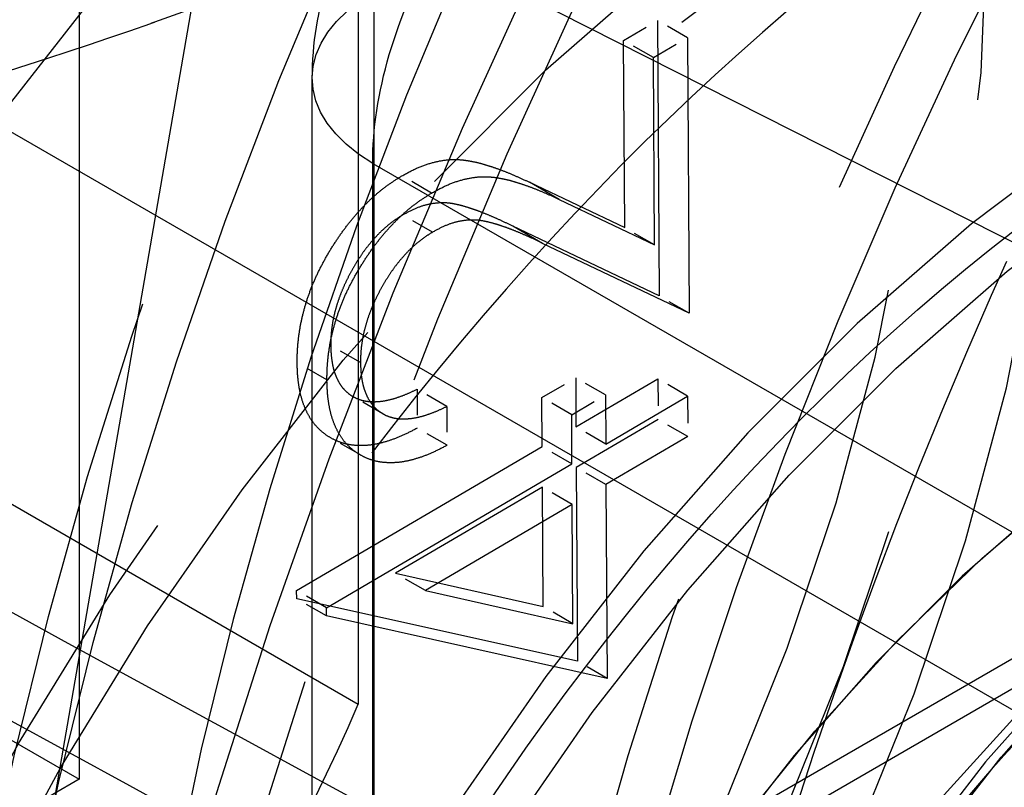
# Model space of a CAD drawing. Units: millimetres. Extents: x 63 to 4291, y 73 to 3057.
# Drawn here: x 3554 to 3559, y 1214 to 1217 of the extents above; entities that cross this region are included whole.
import ezdxf

# ---------------------------------------------------------------- set-up
doc = ezdxf.new("R2010")
doc.units = ezdxf.units.MM
doc.header["$LTSCALE"] = 2
doc.linetypes.add('Dashed', pattern=[5.699999816715717, 4.559999853372574, -1.139999963343143])
for name, color, linetype in [('Hidden (ISO)', 7, 'Dashed'), ('Hidden Narrow (ISO)', 7, 'Dashed'), ('Visible Narrow (ISO)', 7, 'Continuous')]:
    doc.layers.add(name, color=color, linetype=linetype)

msp = doc.modelspace()

# ---------------------------------------------------------------- linework, layer by layer
at = {"layer": 'Hidden (ISO)', "ltscale": 0.9210526943206787}
for p, q in [((3554.451136633356, 1220.532042875168), (3554.451136633356, 1213.836770911561)), ((3561.220403770952, 1212.819286996521), (3550.609433307479, 1218.940488017653)), ((3555.777526897621, 1218.44041127847), (3555.777526897621, 1214.19404027882)), ((3554.00339660078, 1211.831757961145), (3555.122230320073, 1218.294276453836)), ((3557.199287730656, 1217.441646514453), (3557.207379577764, 1216.132996768049)), ((3557.043182513523, 1216.457589005221), (3557.037787948785, 1217.347159274713)), ((3557.340767336836, 1217.360030500839), (3557.348859183944, 1216.051380754433)), ((3557.184662119703, 1216.375972991606), (3557.179267554963, 1217.265543261097)), ((3555.558824061141, 1212.515316726613), (3555.558824061141, 1217.16782772034)), ((3556.590713396045, 1216.673253095649), (3557.043182513523, 1216.457589005221)), ((3556.732193002225, 1216.591637082034), (3557.184662119703, 1216.375972991606)), ((3557.207379577764, 1216.132996768049), (3556.511817886739, 1216.464473226243)), ((3557.348859183944, 1216.051380754433), (3556.653297492919, 1216.382857212628)), ((3552.16979694004, 1216.275248626005), (3555.777526897621, 1214.19404027882)), ((3556.81020474886, 1215.744201574393), (3556.811553390045, 1215.510903576424)), ((3556.811553390045, 1215.510903576424), (3557.20063637184, 1215.738841743724)), ((3556.651065089062, 1215.417000796813), (3556.649716447878, 1215.650298794782)), ((3556.95168435504, 1215.662585560778), (3556.953032996224, 1215.42928756281)), ((3556.953032996224, 1215.42928756281), (3557.34211597802, 1215.65722573011)), ((3556.792544695242, 1215.335384783199), (3556.791196054058, 1215.568682781167)), ((3557.201647852728, 1215.546244290446), (3556.812564870935, 1215.318306123146)), ((3557.343127458908, 1215.464628276831), (3556.954044477115, 1215.236690109531)), ((3555.48449046427, 1214.733575935), (3556.651065089062, 1215.417000796813)), ((3555.62597007045, 1214.651959921385), (3556.792544695242, 1215.335384783199)), ((3556.812564870935, 1215.318306123146), (3556.818296595969, 1214.397772300567)), ((3556.652076569951, 1215.224403343535), (3555.954491917149, 1214.815478478952)), ((3556.655448172914, 1214.657321754675), (3556.652076569951, 1215.224403343535)), ((3556.954044477115, 1215.236690109531), (3556.959776202149, 1214.316156286953)), ((3552.116723131391, 1215.183435136209), (3554.451136633356, 1213.836770911561)), ((3556.793556176131, 1215.14278732992), (3556.095971523328, 1214.733862465337)), ((3556.796927779092, 1214.57570574106), (3556.793556176131, 1215.14278732992)), ((3555.954491917149, 1214.815478478952), (3556.655448172914, 1214.657321754675)), ((3556.095971523328, 1214.733862465337), (3556.796927779092, 1214.57570574106)), ((3556.818296595969, 1214.397772300567), (3555.484827624564, 1214.694433308966)), ((3556.959776202149, 1214.316156286953), (3555.626307230744, 1214.612817295351)), ((3556.228899750468, 1212.876876211826), (3559.224210222522, 1214.607644996043)), ((3554.451136633356, 1213.836770911561), (3548.655250259361, 1210.487756074342))]:
    msp.add_line(p, q, dxfattribs=at)
at = {"layer": 'Hidden (ISO)', "ltscale": 0.01367760582749464}
msp.add_line((3557.037787948785, 1217.347159274713), (3557.199287730656, 1217.441646514453), dxfattribs=at)
at = {"layer": 'Hidden (ISO)', "ltscale": 0.01193954353214559}
for p, q in [((3557.340767336836, 1217.360030500839), (3557.199287730656, 1217.441646514453)), ((3556.125641629392, 1216.621677455963), (3555.984162023212, 1216.703293469577)), ((3556.95168435504, 1215.662585560778), (3556.81020474886, 1215.744201574393)), ((3555.893619170008, 1215.573521474056), (3555.752139563828, 1215.655137487672)), ((3556.953032996224, 1215.42928756281), (3556.811553390045, 1215.510903576424)), ((3555.626307230744, 1214.612817295351), (3555.484827624564, 1214.694433308966))]:
    msp.add_line(p, q, dxfattribs=at)
at = {"layer": 'Hidden (ISO)', "ltscale": 0.01193954353214365}
for p, q in [((3557.179267554963, 1217.265543261097), (3557.037787948785, 1217.347159274713)), ((3556.197793932774, 1215.608268535106), (3556.056314326596, 1215.68988454872)), ((3556.199142573961, 1215.423655495153), (3556.057662967781, 1215.505271508769)), ((3556.792544695242, 1215.335384783199), (3556.651065089062, 1215.417000796813)), ((3556.954044477115, 1215.236690109531), (3556.812564870935, 1215.318306123146)), ((3556.095971523328, 1214.733862465337), (3555.954491917149, 1214.815478478952))]:
    msp.add_line(p, q, dxfattribs=at)
at = {"layer": 'Hidden (ISO)', "ltscale": 0.01367760582749554}
msp.add_line((3557.179267554963, 1217.265543261097), (3557.340767336836, 1217.360030500839), dxfattribs=at)
at = {"layer": 'Hidden (ISO)', "ltscale": 0.01193954353214411}
for p, q in [((3556.130361873539, 1216.436286258794), (3555.988882267359, 1216.517902272409)), ((3555.787807012616, 1215.816542618532), (3555.646327406436, 1215.898158632148)), ((3556.791196054058, 1215.568682781167), (3556.649716447878, 1215.650298794782)), ((3557.343127458908, 1215.464628276831), (3557.201647852728, 1215.546244290446)), ((3555.62597007045, 1214.651959921385), (3555.48449046427, 1214.733575935))]:
    msp.add_line(p, q, dxfattribs=at)
at = {"layer": 'Hidden (ISO)', "ltscale": 0.01193954353214514}
for p, q in [((3557.184662119703, 1216.375972991606), (3557.043182513523, 1216.457589005221)), ((3555.628330192522, 1215.733740249983), (3555.486850586342, 1215.815356263598)), ((3555.787109129315, 1215.377578881191), (3555.645629523137, 1215.459194894806))]:
    msp.add_line(p, q, dxfattribs=at)
at = {"layer": 'Hidden (ISO)', "ltscale": 0.01193954353214245}
for p, q in [((3557.348859183944, 1216.051380754433), (3557.207379577764, 1216.132996768049)), ((3556.793556176131, 1215.14278732992), (3556.652076569951, 1215.224403343535))]:
    msp.add_line(p, q, dxfattribs=at)
at = {"layer": 'Hidden (ISO)', "ltscale": 0.01359221246943024}
msp.add_line((3556.649716447878, 1215.650298794782), (3556.81020474886, 1215.744201574393), dxfattribs=at)
at = {"layer": 'Hidden (ISO)', "ltscale": 0.01407895581099095}
for p, q in [((3557.20063637184, 1215.738841743724), (3557.201647852728, 1215.546244290446)), ((3557.34211597802, 1215.65722573011), (3557.343127458908, 1215.464628276831))]:
    msp.add_line(p, q, dxfattribs=at)
at = {"layer": 'Hidden (ISO)', "ltscale": 0.01193954353214501}
msp.add_line((3557.34211597802, 1215.65722573011), (3557.20063637184, 1215.738841743724), dxfattribs=at)
at = {"layer": 'Hidden (ISO)', "ltscale": 0.0134954657815605}
for p, q in [((3556.056314326596, 1215.68988454872), (3556.057662967781, 1215.505271508769)), ((3556.197793932774, 1215.608268535106), (3556.199142573961, 1215.423655495153))]:
    msp.add_line(p, q, dxfattribs=at)
at = {"layer": 'Hidden (ISO)', "ltscale": 0.01359221246943009}
msp.add_line((3556.791196054058, 1215.568682781167), (3556.95168435504, 1215.662585560778), dxfattribs=at)
at = {"layer": 'Hidden (ISO)', "ltscale": 0.002861409309458344}
msp.add_line((3555.484827624564, 1214.694433308966), (3555.48449046427, 1214.733575935), dxfattribs=at)
at = {"layer": 'Hidden (ISO)', "ltscale": 0.002861409309458353}
msp.add_line((3555.626307230744, 1214.612817295351), (3555.62597007045, 1214.651959921385), dxfattribs=at)
at = {"layer": 'Hidden (ISO)', "ltscale": 0.01193954353214469}
msp.add_line((3556.796927779092, 1214.57570574106), (3556.655448172914, 1214.657321754675), dxfattribs=at)
at = {"layer": 'Hidden (ISO)', "ltscale": 0.01193954353214154}
msp.add_line((3556.959776202149, 1214.316156286953), (3556.818296595969, 1214.397772300567), dxfattribs=at)
at = {"layer": 'Hidden (ISO)', "ltscale": 0.9210526943206787}
for centre, major_axis, ratio, start_param, end_param in [((3566.762197239571, 1214.819525239195), (8.944469816502052, 15.50504626570596), 0.5771123668064091, 5.497581241543381, 8.639173895133174), ((3564.498640064584, 1216.125381470893), (-9.494129972822437, -16.45787033790078), 0.577112366806409, 3.92678491474831, 5.49758124154321), ((3566.762197239571, 1214.819525239195), (7.445396662898352, 12.90643515972172), 0.577112366806409, 5.497581241543379, 8.639173895133172), ((3564.498640064584, 1216.125381470893), (-6.995674716816544, -12.1268518279269), 0.5771123668064091, 3.926784914748311, 5.497581241543209), ((3557.919721853344, 1211.837209938953), (5.821400746494365, 10.09127312823882), 0.5771123668064089, 5.49758124154338, 11.78076654872297), ((3553.109415243235, 1214.612154401866), (3.997528409609449, 6.929629615958222), 0.577112366806409, 3.926784914748311, 10.2099702219279), ((3554.736430714303, 1213.673570245292), (4.097466619850104, 7.102870356356927), 0.5771123668064091, 5.497581241543378, 11.78076654872296), ((3558.485640278062, 1211.510745884493), (4.322327592890659, 7.492662022254563), 0.577112366806409, 5.49758124154338, 11.78076654872297), ((3558.485640278062, 1211.510745884493), (4.122451172410167, 7.146180541456667), 0.5771123668064091, 5.497581241543381, 11.78076654872297), ((3559.971176142949, 1210.653777741534), (3.897590199369201, 6.756388875559241), 0.577112366806409, 3.926784914748311, 10.2099702219279), ((3561.527451810925, 1209.756001591769), (3.997528409609449, 6.929629615958222), 0.577112366806409, 3.926784914748311, 10.2099702219279), ((3559.971176142949, 1210.653777741534), (-3.148053622567439, -5.457083322567101), 0.577112366806409, 3.613484083987908, 9.896669391167494), ((3563.50816629744, 1208.613377401157), (3.89759019936922, 6.756388875559275), 0.5771123668064091, 3.926784914748311, 10.2099702219279), ((3560.554511503097, 1210.317266296658), (-3.148053622567439, -5.457083322567101), 0.577112366806409, 3.613484083987908, 9.896669391167494), ((3552.967935637055, 1214.693770415482), (2.373532493205845, 4.114467584475035), 0.577112366806409, 4.506092141903419, 4.918274014388444)]:
    msp.add_ellipse(centre, major_axis=major_axis, ratio=ratio, start_param=start_param, end_param=end_param, dxfattribs=at)
at = {"layer": 'Hidden (ISO)', "ltscale": 0.9210526943206787, "extrusion": (0, 0, -1)}
for centre, major_axis, ratio, start_param, end_param in [((3564.498640064584, 1216.125381470893), (8.994438921623109, 15.59166663590491), 0.5771123668064091, 3.927196719225824, 5.497993046020722), ((3564.498640064584, 1216.125381470893), (7.495365768019258, 12.99305552992075), 0.577112366806409, 3.927196719225825, 5.497993046020724), ((3557.919721853344, 1211.837209938953), (6.441474443865959, 11.16615756109166), 0.5771123668064091, 3.927196719225828, 10.21038202640541), ((3553.321634652505, 1214.489730381443), (4.097466619850529, 7.102870356356682), 0.5771123668064091, 3.927196719225828, 10.21038202640541), ((3552.967935637055, 1214.693770415482), (3.897590199369603, 6.756388875559013), 0.5771123668064089, 5.497993046020896, 11.78117835320048), ((3559.829696536769, 1210.73539375515), (3.997528409609862, 6.929629615957984), 0.5771123668064091, 5.497993046020896, 11.78117835320048), ((3561.385972204745, 1209.837617605383), (3.89759019936962, 6.756388875559048), 0.577112366806409, 5.497993046020896, 11.78117835320048), ((3559.971176142949, 1210.653777741534), (3.148053622567765, 5.457083322566911), 0.577112366806409, 5.497993046020896, 11.78117835320048), ((3563.36668669126, 1208.694993414772), (3.997528409609862, 6.929629615957984), 0.5771123668064091, 5.497993046020896, 11.78117835320048), ((3561.385972204745, 1209.837617605383), (3.148053622567765, 5.457083322566911), 0.577112366806409, 5.497993046020896, 11.78117835320048)]:
    msp.add_ellipse(centre, major_axis=major_axis, ratio=ratio, start_param=start_param, end_param=end_param, dxfattribs=at)
at = {"layer": 'Hidden (ISO)', "ltscale": 0.9210526943206787}
for points in [[(3574.045313095986, 1211.700513875061), (3558.109685008373, 1220.900953109428), (3542.174056920786, 1230.10139234381), (3526.238214511965, 1239.301870132719)], [(3553.202379854217, 1215.135708297998), (3554.753068577841, 1214.290044327606), (3556.303752970508, 1213.444605037164), (3557.854432787401, 1212.599399740637)]]:
    msp.add_open_spline(points, degree=3, dxfattribs=at)
for points, knots in [([(3549.198484500585, 1209.818116452369), (3549.198484500585, 1211.448875957967), (3549.420752392408, 1213.176447852195), (3550.269903871466, 1216.686070726517), (3550.897144273166, 1218.467692123598), (3552.495516064885, 1221.932626950625), (3553.466503222499, 1223.615351422414), (3555.666487011668, 1226.732972771333), (3556.895045696106, 1228.16745032702), (3559.508524013846, 1230.658528432291), (3560.892893341018, 1231.715223887436), (3562.304663337299, 1232.530981540225)], [3.141592653589792, 3.141592653589792, 3.141592653589792, 3.141592653589792, 3.455751918948771, 3.455751918948771, 3.76991118430775, 3.76991118430775, 4.084070449666729, 4.084070449666729, 4.398229715025709, 4.398229715025709, 4.712388980384688, 4.712388980384688, 4.712388980384688, 4.712388980384688]), ([(3550.015421268879, 1211.099550260936), (3550.015421268879, 1212.412721587745), (3550.190743719047, 1213.856440520253), (3550.895940955937, 1216.859399935717), (3551.428240059929, 1218.418935211844), (3552.805642037639, 1221.487609178722), (3553.652611637647, 1222.995879157758), (3555.571191401107, 1225.79353566211), (3556.642679004773, 1227.082336037671), (3558.884861390437, 1229.300727418266), (3560.054676886291, 1230.231821272891), (3561.33958644105, 1231.026612817574), (3561.471670755936, 1231.105616985741), (3561.603405538443, 1231.181736790846)], [3.141592653589792, 3.141592653589792, 3.141592653589792, 3.141592653589792, 3.445719756104341, 3.445719756104341, 3.752377648575009, 3.752377648575009, 4.061185902471994, 4.061185902471994, 4.370132891598828, 4.370132891598828, 4.677143010188817, 4.677143010188817, 4.712388980384691, 4.712388980384691, 4.712388980384691, 4.712388980384691]), ([(3551.123966366177, 1209.508934172522), (3551.123966366177, 1211.05571788359), (3551.33472232923, 1212.692675658955), (3552.138945701209, 1216.016606443945), (3552.7327771844, 1217.703179875995), (3554.245690638115, 1220.982858948918), (3555.164642185194, 1222.575405566566), (3557.247002662981, 1225.526341620573), (3558.409992652973, 1226.884338669675), (3560.885196475198, 1229.243618257257), (3562.19688234467, 1230.245016998231), (3563.535957136647, 1231.01876945939)], [3.141592653589792, 3.141592653589792, 3.141592653589792, 3.141592653589792, 3.455751918948771, 3.455751918948771, 3.76991118430775, 3.76991118430775, 4.084070449666729, 4.084070449666729, 4.398229715025709, 4.398229715025709, 4.712388980384688, 4.712388980384688, 4.712388980384688, 4.712388980384688]), ([(3574.419813311738, 1227.603536378494), (3573.61728905877, 1228.066492362931), (3572.637249078008, 1228.264897590904), (3570.515992915182, 1228.018901558697), (3569.463308257188, 1227.692546143328), (3567.320895075099, 1226.607003188269), (3566.23772857219, 1225.871881395797), (3564.117965924955, 1224.043829636503), (3563.082006452599, 1222.949293604702), (3561.172108603339, 1220.50324059988), (3560.299847418671, 1219.150049454976), (3558.81940654142, 1216.330589687029), (3558.212039722693, 1214.864502686137), (3557.32628212241, 1211.985816224095), (3557.04660331753, 1210.573424415287), (3556.90057376905, 1208.829255996744), (3556.882643900851, 1208.407321342526), (3556.882643900851, 1207.999071544334)], [0.7856040656362049, 0.7856040656362049, 0.7856040656362049, 0.7856040656362049, 1.190447865004637, 1.190447865004637, 1.509295100748436, 1.509295100748436, 1.812321416987179, 1.812321416987179, 2.117425606506401, 2.117425606506401, 2.425175340410777, 2.425175340410777, 2.733552489911538, 2.733552489911538, 3.04030707373966, 3.04030707373966, 3.141592653589793, 3.141592653589793, 3.141592653589793, 3.141592653589793]), ([(3545.418335346886, 1202.727011274515), (3544.794546914995, 1203.430996785751), (3544.325038794746, 1204.298471233517), (3543.670375654813, 1206.343825388038), (3543.515416598991, 1207.54577549204), (3543.558254848348, 1210.142317600258), (3543.767828188272, 1211.542548818818), (3544.525879661364, 1214.372022582085), (3545.073265249947, 1215.800644399529), (3546.445316534572, 1218.547446519596), (3547.268567291619, 1219.865523275436), (3549.113742106706, 1222.268750101937), (3550.135416578421, 1223.353304015581), (3552.289648724886, 1225.182913094508), (3553.422344279127, 1225.926288848561), (3555.698619466898, 1226.976649594784), (3556.84387325097, 1227.28553218497), (3558.494973662217, 1227.362829884024), (3559.031768653485, 1227.324989160235), (3559.547718211191, 1227.219992916952)], [2.54649036537431, 2.54649036537431, 2.54649036537431, 2.54649036537431, 2.839134347481823, 2.839134347481823, 3.160832036686235, 3.160832036686235, 3.492601554276964, 3.492601554276964, 3.823088835767751, 3.823088835767751, 4.152155989492316, 4.152155989492316, 4.481563489063963, 4.481563489063963, 4.812803366212998, 4.812803366212998, 5.143262683841941, 5.143262683841941, 5.307079464122658, 5.307079464122658, 5.307079464122658, 5.307079464122658]), ([(3547.69008120349, 1203.076171621081), (3547.128333700682, 1203.710139939076), (3546.70578409652, 1204.488086841747), (3546.111551529627, 1206.323076263282), (3545.969557507237, 1207.403036432474), (3546.001932813181, 1209.737767995454), (3546.188534625485, 1210.998322852329), (3546.867378111957, 1213.544080897006), (3547.358637800279, 1214.828730016698), (3548.590900587072, 1217.297615677107), (3549.330509171486, 1218.481798909176), (3550.989387148121, 1220.640934084337), (3551.908438270743, 1221.615334214483), (3553.848959915281, 1223.25949670597), (3554.870617723681, 1223.927638500937), (3556.927385448368, 1224.869528251454), (3557.964262097553, 1225.145444731487), (3559.45007589354, 1225.206639147173), (3559.925096528182, 1225.171748638887), (3560.382737306753, 1225.078618289601)], [2.546490365374291, 2.546490365374291, 2.546490365374291, 2.546490365374291, 2.836322220463782, 2.836322220463782, 3.157739264941316, 3.157739264941316, 3.490811246699164, 3.490811246699164, 3.822549586891886, 3.822549586891886, 4.15269973225317, 4.15269973225317, 4.483229909133818, 4.483229909133818, 4.815794822739086, 4.815794822739086, 5.14727881392746, 5.14727881392746, 5.307079464122675, 5.307079464122675, 5.307079464122675, 5.307079464122675]), ([(3552.664239531568, 1201.419472756254), (3553.295671567855, 1201.055215552958), (3554.008080311763, 1200.837753834788), (3555.541417229039, 1200.694015801021), (3556.364692401002, 1200.79227305237), (3558.112939384878, 1201.300952649615), (3559.037559039626, 1201.756884723866), (3560.854482435857, 1202.983219115189), (3561.743777485003, 1203.768325616841), (3563.371970907633, 1205.562663056563), (3564.111424430052, 1206.570097338746), (3565.378194714133, 1208.708061194789), (3565.906429868152, 1209.837403695115), (3566.704877017538, 1212.123856645628), (3566.974119156176, 1213.280562540197), (3567.210961530432, 1215.527524371899), (3567.176844755041, 1216.617730737383), (3566.761129532336, 1218.596034952832), (3566.388576014507, 1219.49425578279), (3565.413778973935, 1220.794438671693), (3564.898039547338, 1221.261086882764), (3564.307041024555, 1221.602019012732)], [3.927196719225999, 3.927196719225999, 3.927196719225999, 3.927196719225999, 4.185791546841418, 4.185791546841418, 4.468986237709666, 4.468986237709666, 4.796269667836022, 4.796269667836022, 5.138396090906245, 5.138396090906245, 5.477801724872217, 5.477801724872217, 5.815250042089651, 5.815250042089651, 6.154245535530293, 6.154245535530293, 6.496358538652312, 6.496358538652312, 6.826753567951392, 6.826753567951392, 7.068789372815792, 7.068789372815792, 7.068789372815792, 7.068789372815792]), ([(3562.807967870952, 1219.003407906747), (3562.570506714735, 1219.14039325384), (3562.302070913435, 1219.229301397644), (3561.506767265729, 1219.31151085956), (3560.912051018141, 1219.23550885413), (3559.687857515711, 1218.771592350618), (3559.09237337715, 1218.448669774978), (3557.886844359025, 1217.581776096908), (3557.277106887453, 1217.037992786627), (3556.109598002103, 1215.769600479381), (3555.553004831073, 1215.042300072861), (3554.5621191284, 1213.479915095782), (3554.12906945327, 1212.644162914138), (3553.437827125085, 1210.962302056057), (3553.179317845982, 1210.116437918142), (3552.858158323436, 1208.518916577795), (3552.793167834659, 1207.766460055052), (3552.838373337398, 1206.442676612766), (3552.946070572588, 1205.870223908119), (3553.281555998651, 1204.931046915022), (3553.509677798857, 1204.577701555938), (3553.887472407568, 1204.201792414431), (3554.020183989574, 1204.100651193913), (3554.163312685171, 1204.018083862238)], [0.7856040656362065, 0.7856040656362065, 0.7856040656362065, 0.7856040656362065, 1.037992994028163, 1.037992994028163, 1.400312521452568, 1.400312521452568, 1.692486762543766, 1.692486762543766, 1.985524583994161, 1.985524583994161, 2.283786944001663, 2.283786944001663, 2.584688484788427, 2.584688484788427, 2.884645894675949, 2.884645894675949, 3.180257844911739, 3.180257844911739, 3.471161453714561, 3.471161453714561, 3.775070372839656, 3.775070372839656, 3.927196719226, 3.927196719226, 3.927196719226, 3.927196719226]), ([(3555.558824061141, 1217.167827512003), (3555.558823960258, 1217.329236174185), (3555.585697610854, 1217.492866283908), (3555.68521479245, 1217.810306574837), (3555.760386312118, 1217.967688335313), (3555.947555567412, 1218.251715165009), (3556.061725772291, 1218.381995715026), (3556.259320739632, 1218.54822968339), (3556.333686553254, 1218.600908750162), (3556.411909478292, 1218.646107938287)], [0, 0, 0, 0, 0.04960238500245701, 0.04960238500245701, 0.1006567068013452, 0.1006567068013452, 0.1517259511433784, 0.1517259511433784, 0.1794893354744509, 0.1794893354744509, 0.1794893354744509, 0.1794893354744509]), ([(3558.895715368232, 1203.194975900814), (3559.519161203853, 1203.32189861906), (3560.142518706506, 1203.575251725359), (3561.390379018942, 1204.305152527591), (3562.013275382235, 1204.795229446141), (3563.172610610501, 1205.946367555332), (3563.709000659491, 1206.606894988308), (3564.646832312484, 1208.029375177193), (3565.048942141379, 1208.790335605704), (3565.684102385591, 1210.34583106598), (3565.916869185036, 1211.140072850919), (3566.184663168863, 1212.696002728487), (3566.218451548238, 1213.457338060704), (3566.059613901572, 1214.869163685629), (3565.86887321753, 1215.522902696805), (3565.267102276087, 1216.589628008889), (3564.878356011387, 1217.019581056815), (3563.986812271348, 1217.597907868536), (3563.505940924412, 1217.769717077712), (3562.468322867834, 1217.905906406181), (3561.910182639235, 1217.857619353895), (3560.722739006605, 1217.546006415397), (3560.092346028147, 1217.25352188489), (3558.846512751251, 1216.449794745767), (3558.232695897673, 1215.928510564935), (3557.100876724056, 1214.725661341387), (3556.582648033732, 1214.045135406037), (3555.686995551042, 1212.593299464307), (3555.308982036181, 1211.822821472131), (3554.726669036522, 1210.258595034144), (3554.522851591962, 1209.465125956783), (3554.317333100505, 1207.92121543745), (3554.316835255659, 1207.17103847114), (3554.545958665397, 1205.797853205593), (3554.772164025023, 1205.17011078542), (3555.43365966798, 1204.174998206094), (3555.842488235826, 1203.787775564771), (3556.759873421211, 1203.283016289354), (3557.251537474839, 1203.146025098617), (3558.131550715966, 1203.087218005799), (3558.513764690487, 1203.1172173924), (3558.895715368232, 1203.194975900814)], [0, 0, 0, 0, 0.3194432863065059, 0.3194432863065059, 0.6582736640917607, 0.6582736640917607, 0.995809511719, 0.995809511719, 1.331010529713771, 1.331010529713771, 1.666806884978121, 1.666806884978121, 2.005527085866027, 2.005527085866027, 2.340894508093697, 2.340894508093697, 2.639554911678195, 2.639554911678195, 2.904369367964629, 2.904369367964629, 3.188355684173213, 3.188355684173213, 3.513092381681328, 3.513092381681328, 3.852342721674292, 3.852342721674292, 4.18937822805612, 4.18937822805612, 4.524466777676746, 4.524466777676746, 4.860620297378446, 4.860620297378446, 5.199709821841789, 5.199709821841789, 5.53220792092089, 5.53220792092089, 5.822972029606523, 5.822972029606523, 6.087480126818255, 6.087480126818255, 6.283185307179586, 6.283185307179586, 6.283185307179586, 6.283185307179586]), ([(3562.912136141725, 1217.6233609541), (3562.278772154073, 1217.125979950813), (3561.654875374975, 1216.556654095719), (3560.455854210702, 1215.299399781633), (3559.880760814459, 1214.611526131677), (3558.806197856761, 1213.148276902201), (3558.30675820032, 1212.372952342565), (3557.406394205492, 1210.770023628334), (3557.00549916983, 1209.942470412779), (3556.320268349185, 1208.272909121102), (3556.035961947914, 1207.430952686216), (3555.816095737798, 1206.601214565944)], [1.748505596906679, 1.748505596906679, 1.748505596906679, 1.748505596906679, 1.957756375121429, 1.957756375121429, 2.167007153336179, 2.167007153336179, 2.37625793155093, 2.37625793155093, 2.58550870976568, 2.58550870976568, 2.79475948798043, 2.79475948798043, 2.79475948798043, 2.79475948798043]), ([(3555.984162023212, 1216.703293469577), (3556.007597881678, 1216.716155144671), (3556.054029263773, 1216.741636837671), (3556.122436907269, 1216.765974688044), (3556.188610080141, 1216.780100122645), (3556.242127610704, 1216.782217543748), (3556.285350055426, 1216.778268528106), (3556.320642019577, 1216.77184006966), (3556.359232580287, 1216.763668182718), (3556.399798553116, 1216.750779968961), (3556.443883567542, 1216.736231162794), (3556.490417293456, 1216.718015331712), (3556.539824342596, 1216.696896880783), (3556.573341811511, 1216.681324183326), (3556.590713396045, 1216.673253095649)], [0, 0, 0, 0, 0.09914592849100551, 0.1964290105065654, 0.2938273106834368, 0.3924324433337851, 0.4457463388079144, 0.5052917609677049, 0.5713114927885267, 0.6436647471248105, 0.7226129930009899, 0.8087896581693779, 0.9008986440636956, 1, 1, 1, 1]), ([(3555.486850586342, 1215.815356263598), (3555.487160268768, 1215.837243661304), (3555.487766930325, 1215.880120627187), (3555.494840132123, 1215.946348313482), (3555.505631203126, 1216.011835232027), (3555.522087896346, 1216.077205547166), (3555.542634776869, 1216.142054260812), (3555.56799288106, 1216.206429024952), (3555.598421925703, 1216.270275926895), (3555.632861418227, 1216.33311999233), (3555.670770596141, 1216.393443002839), (3555.710382237655, 1216.450691223506), (3555.751844885674, 1216.50349080838), (3555.79517206416, 1216.55206026103), (3555.839921462187, 1216.596719903777), (3555.886581111418, 1216.637041571232), (3555.934857251324, 1216.67266768863), (3555.967621271334, 1216.693019140657), (3555.984162023212, 1216.703293469577)], [0, 0, 0, 0, 0.07014000685633427, 0.1374028434796063, 0.2022778310994675, 0.2655901975352495, 0.3277696510152595, 0.3896765108210449, 0.4517127179900556, 0.5152708669434252, 0.5786054902209318, 0.639802529927595, 0.7000523178486399, 0.7590074679608956, 0.8183557560393284, 0.8776030307388403, 0.9382085013261298, 0.9999999999999999, 0.9999999999999999, 0.9999999999999999, 0.9999999999999999]), ([(3556.125641629392, 1216.621677455963), (3556.149077487858, 1216.634539131055), (3556.195508869953, 1216.660020824055), (3556.263916513449, 1216.68435867443), (3556.330089686321, 1216.698484109031), (3556.383607216884, 1216.700601530132), (3556.426829661604, 1216.696652514492), (3556.462121625757, 1216.690224056046), (3556.500712186466, 1216.682052169102), (3556.541278159296, 1216.669163955346), (3556.585363173722, 1216.654615149179), (3556.631896899636, 1216.636399318098), (3556.681303948776, 1216.615280867169), (3556.714821417691, 1216.599708169711), (3556.732193002225, 1216.591637082034)], [0, 0, 0, 0, 0.09914592849100551, 0.1964290105065654, 0.2938273106834368, 0.3924324433337851, 0.4457463388079144, 0.5052917609677049, 0.5713114927885267, 0.6436647471248105, 0.7226129930009899, 0.8087896581693779, 0.9008986440636956, 1, 1, 1, 1]), ([(3555.628330192522, 1215.733740249982), (3555.628639874946, 1215.755627647689), (3555.629246536505, 1215.798504613573), (3555.636319738303, 1215.864732299868), (3555.647110809306, 1215.930219218412), (3555.663567502525, 1215.995589533551), (3555.684114383049, 1216.060438247197), (3555.70947248724, 1216.124813011336), (3555.739901531883, 1216.18865991328), (3555.774341024407, 1216.251503978714), (3555.812250202321, 1216.311826989224), (3555.851861843835, 1216.369075209891), (3555.893324491854, 1216.421874794765), (3555.93665167034, 1216.470444247414), (3555.981401068367, 1216.515103890161), (3556.028060717598, 1216.555425557616), (3556.076336857504, 1216.591051675015), (3556.109100877514, 1216.611403127043), (3556.125641629392, 1216.621677455963)], [0, 0, 0, 0, 0.07014000685633427, 0.1374028434796063, 0.2022778310994675, 0.2655901975352495, 0.3277696510152595, 0.3896765108210449, 0.4517127179900556, 0.5152708669434252, 0.5786054902209318, 0.639802529927595, 0.7000523178486399, 0.7590074679608956, 0.8183557560393284, 0.8776030307388403, 0.9382085013261298, 0.9999999999999999, 0.9999999999999999, 0.9999999999999999, 0.9999999999999999]), ([(3556.511817886739, 1216.464473226243), (3556.495008308243, 1216.472608044066), (3556.462723756003, 1216.488231811851), (3556.415405109158, 1216.509327956207), (3556.371401657357, 1216.527325311986), (3556.330963095978, 1216.542726749439), (3556.293799653994, 1216.554799343795), (3556.260105039203, 1216.564213896733), (3556.229900628015, 1216.571085761246), (3556.194223611044, 1216.57584986725), (3556.151029711776, 1216.575498842385), (3556.098290512397, 1216.566620437271), (3556.04393341989, 1216.547496563291), (3556.007245057909, 1216.52777370543), (3555.988882267359, 1216.517902272409)], [0, 0, 0, 0, 0.11009924516655, 0.2114571066352393, 0.304865767746727, 0.3891776965113693, 0.4648514240221004, 0.532273439238125, 0.5915041939070291, 0.6423480381050555, 0.7342093457692084, 0.8231661606868077, 0.9114933843341025, 1, 1, 1, 1]), ([(3555.988882267359, 1216.517902272409), (3555.977287920549, 1216.510680629353), (3555.954441377337, 1216.496450454694), (3555.920767755068, 1216.471010567808), (3555.888383628467, 1216.442725699514), (3555.857432268959, 1216.410869969631), (3555.827554836705, 1216.376429333092), (3555.798845102662, 1216.338870595013), (3555.771735985284, 1216.297832556173), (3555.746022198827, 1216.254543988463), (3555.722642947198, 1216.209654896281), (3555.701885954436, 1216.164573082013), (3555.684651621737, 1216.119666058837), (3555.67035381215, 1216.074925709716), (3555.659127889498, 1216.030119501654), (3555.651488086171, 1215.985607258704), (3555.646995857617, 1215.941266717838), (3555.646553121241, 1215.912714868103), (3555.646327406436, 1215.898158632148)], [0, 0, 0, 0, 0.06247520941306342, 0.1231067687657478, 0.1831763360583974, 0.2422146291360786, 0.301790797243605, 0.3627690925256332, 0.4248055226783053, 0.489472495669462, 0.5542980357822702, 0.6176503683143217, 0.6797635872221183, 0.7415542454864491, 0.8041701518052939, 0.8680756896635127, 0.9327426626546698, 1, 1, 1, 1]), ([(3556.653297492919, 1216.382857212628), (3556.636487914423, 1216.39099203045), (3556.604203362182, 1216.406615798236), (3556.556884715338, 1216.427711942591), (3556.512881263537, 1216.445709298371), (3556.472442702157, 1216.461110735824), (3556.435279260174, 1216.473183330179), (3556.401584645381, 1216.482597883119), (3556.371380234193, 1216.48946974763), (3556.335703217223, 1216.494233853636), (3556.292509317954, 1216.49388282877), (3556.239770118576, 1216.485004423655), (3556.18541302607, 1216.465880549676), (3556.148724664087, 1216.446157691815), (3556.130361873539, 1216.436286258794)], [0, 0, 0, 0, 0.11009924516655, 0.2114571066352393, 0.304865767746727, 0.3891776965113693, 0.4648514240221004, 0.532273439238125, 0.5915041939070291, 0.6423480381050555, 0.7342093457692084, 0.8231661606868077, 0.9114933843341025, 1, 1, 1, 1]), ([(3556.130361873539, 1216.436286258794), (3556.118767526729, 1216.429064615738), (3556.095920983517, 1216.414834441079), (3556.062247361248, 1216.389394554192), (3556.029863234647, 1216.361109685899), (3555.998911875139, 1216.329253956016), (3555.969034442885, 1216.294813319477), (3555.940324708842, 1216.257254581397), (3555.913215591464, 1216.216216542557), (3555.887501805007, 1216.172927974847), (3555.864122553377, 1216.128038882666), (3555.843365560616, 1216.082957068397), (3555.826131227916, 1216.038050045221), (3555.81183341833, 1215.9933096961), (3555.800607495678, 1215.948503488039), (3555.792967692351, 1215.903991245088), (3555.788475463797, 1215.859650704223), (3555.788032727421, 1215.831098854487), (3555.787807012616, 1215.816542618532)], [0, 0, 0, 0, 0.06247520941306342, 0.1231067687657478, 0.1831763360583974, 0.2422146291360786, 0.301790797243605, 0.3627690925256332, 0.4248055226783053, 0.489472495669462, 0.5542980357822702, 0.6176503683143217, 0.6797635872221183, 0.7415542454864491, 0.8041701518052939, 0.8680756896635127, 0.9327426626546698, 1, 1, 1, 1]), ([(3562.339325046752, 1216.06122985841), (3561.97838392528, 1216.0350836555), (3561.555643212608, 1215.922111424329), (3560.687043455341, 1215.511741560961), (3560.247177164702, 1215.230887237098), (3559.373781356729, 1214.516779383234), (3558.940476224535, 1214.082545258624), (3558.129639230224, 1213.098527236806), (3557.752993747769, 1212.547480646492), (3557.101910440563, 1211.38818422267), (3556.828040972186, 1210.779850021149), (3556.413488038564, 1209.577209977222), (3556.272226884898, 1208.983007673376), (3556.130185483861, 1207.880264914203), (3556.127765461438, 1207.371035544579), (3556.237644729544, 1206.522826902644), (3556.340681051991, 1206.174671326845), (3556.475652578863, 1205.89667960929)], [3.042484883527492, 3.042484883527492, 3.042484883527492, 3.042484883527492, 3.363924323079163, 3.363924323079163, 3.659570537240433, 3.659570537240433, 3.958008994820384, 3.958008994820384, 4.260460417882333, 4.260460417882333, 4.564261191818645, 4.564261191818645, 4.86629324098679, 4.86629324098679, 5.164024013717771, 5.164024013717771, 5.438510216445156, 5.438510216445156, 5.438510216445156, 5.438510216445156]), ([(3555.646327406436, 1215.898158632148), (3555.646745502562, 1215.883315762976), (3555.647570831686, 1215.854015677527), (3555.653206203518, 1215.813775369888), (3555.66136745466, 1215.776717435722), (3555.67387679323, 1215.74448523618), (3555.688814585673, 1215.715191597238), (3555.7076198721, 1215.690370421716), (3555.729664296155, 1215.669465614074), (3555.754909128255, 1215.652541049359), (3555.783145068898, 1215.64013958642), (3555.814180211443, 1215.632432489051), (3555.848036802529, 1215.629875178539), (3555.884462414574, 1215.631840575493), (3555.923601182637, 1215.638702145374), (3555.965423575254, 1215.651152229553), (3556.009876679723, 1215.667524113668), (3556.04054769607, 1215.682292675712), (3556.056314326596, 1215.68988454872)], [0, 0, 0, 0, 0.06252869918593341, 0.1234327546806116, 0.182060322891791, 0.2397812759551939, 0.2973438652996824, 0.3545833503802209, 0.4126147410650232, 0.4720401001351576, 0.5323031935150003, 0.592503740854763, 0.6544667895549467, 0.718309467542889, 0.7838543182653468, 0.8526604879622471, 0.9242591891387699, 1, 1, 1, 1]), ([(3556.057662967781, 1215.505271508768), (3556.037404822347, 1215.494587971927), (3555.997621907502, 1215.473607658711), (3555.939497701561, 1215.449898466624), (3555.88411742016, 1215.433187959004), (3555.831314106749, 1215.423045124422), (3555.781561491959, 1215.421328786906), (3555.734009568737, 1215.425131756599), (3555.689727575555, 1215.437403086782), (3555.648414476592, 1215.456173219079), (3555.611006613451, 1215.481310858471), (3555.577848099526, 1215.511874928438), (3555.550229728341, 1215.548661531589), (3555.527396719094, 1215.590917011805), (3555.509532285217, 1215.638667324295), (3555.496648207888, 1215.692148462874), (3555.48885268192, 1215.751205663894), (3555.487524086403, 1215.793776158611), (3555.486850586342, 1215.815356263598)], [0, 0, 0, 0, 0.06862173299600777, 0.1347592537107962, 0.1985350082598578, 0.2612288176216385, 0.3228604563818412, 0.3844074588634953, 0.4462080224519506, 0.5089987596487263, 0.5717387437981041, 0.6325484881043265, 0.6926528938301674, 0.7520557737470375, 0.8122336118835577, 0.8729611510375924, 0.935600661530037, 1, 1, 1, 1]), ([(3555.787807012616, 1215.816542618532), (3555.788225108742, 1215.801699749361), (3555.789050437866, 1215.772399663912), (3555.794685809698, 1215.732159356273), (3555.80284706084, 1215.695101422107), (3555.81535639941, 1215.662869222565), (3555.830294191853, 1215.633575583623), (3555.84909947828, 1215.608754408101), (3555.871143902335, 1215.587849600459), (3555.896388734435, 1215.570925035744), (3555.924624675078, 1215.558523572806), (3555.955659817623, 1215.550816475436), (3555.989516408709, 1215.548259164924), (3556.025942020754, 1215.550224561878), (3556.065080788817, 1215.557086131758), (3556.106903181432, 1215.569536215939), (3556.151356285903, 1215.585908100053), (3556.182027302249, 1215.600676662097), (3556.197793932774, 1215.608268535106)], [0, 0, 0, 0, 0.06252869918593341, 0.1234327546806116, 0.182060322891791, 0.2397812759551939, 0.2973438652996824, 0.3545833503802209, 0.4126147410650232, 0.4720401001351576, 0.5323031935150003, 0.592503740854763, 0.6544667895549467, 0.718309467542889, 0.7838543182653468, 0.8526604879622471, 0.9242591891387699, 1, 1, 1, 1]), ([(3556.199142573961, 1215.423655495153), (3556.178884428527, 1215.412971958312), (3556.139101513682, 1215.391991645096), (3556.080977307739, 1215.36828245301), (3556.02559702634, 1215.351571945389), (3555.972793712929, 1215.341429110807), (3555.923041098137, 1215.339712773291), (3555.875489174917, 1215.343515742984), (3555.831207181735, 1215.355787073167), (3555.789894082772, 1215.374557205463), (3555.752486219631, 1215.399694844856), (3555.719327705706, 1215.430258914824), (3555.691709334521, 1215.467045517974), (3555.668876325272, 1215.509300998189), (3555.651011891397, 1215.55705131068), (3555.638127814068, 1215.610532449259), (3555.6303322881, 1215.66958965028), (3555.629003692581, 1215.712160144995), (3555.628330192522, 1215.733740249982)], [0, 0, 0, 0, 0.06862173299600777, 0.1347592537107962, 0.1985350082598578, 0.2612288176216385, 0.3228604563818412, 0.3844074588634953, 0.4462080224519506, 0.5089987596487263, 0.5717387437981041, 0.6325484881043265, 0.6926528938301674, 0.7520557737470375, 0.8122336118835577, 0.8729611510375924, 0.935600661530037, 1, 1, 1, 1]), ([(3558.186362599295, 1204.909814179782), (3558.547303720766, 1204.935960382692), (3558.970044433438, 1205.048932613862), (3559.838644190703, 1205.459302477231), (3560.278510481344, 1205.740156801095), (3561.151906289318, 1206.454264654957), (3561.585211421511, 1206.888498779567), (3562.396048415821, 1207.872516801386), (3562.772693898275, 1208.423563391701), (3563.423777205481, 1209.582859815522), (3563.697646673861, 1210.191194017042), (3564.112199607481, 1211.39383406097), (3564.253460761146, 1211.988036364816), (3564.395502162185, 1213.09077912399), (3564.397922184608, 1213.600008493612), (3564.288042916502, 1214.448217135548), (3564.185006594053, 1214.796372711347), (3564.050035067184, 1215.074364428902)], [6.184077537117285, 6.184077537117285, 6.184077537117285, 6.184077537117285, 6.505516976668956, 6.505516976668956, 6.801163190830226, 6.801163190830226, 7.099601648410177, 7.099601648410177, 7.402053071472126, 7.402053071472126, 7.705853845408438, 7.705853845408438, 8.007885894576583, 8.007885894576583, 8.305616667307564, 8.305616667307564, 8.580102870034949, 8.580102870034949, 8.580102870034949, 8.580102870034949])]:
    msp.add_open_spline(points, degree=3, knots=knots, dxfattribs=at)
at = {"layer": 'Hidden Narrow (ISO)', "ltscale": 0.6684210896492004}
for p, q in [((3555.851426030243, 1217.575907788416), (3555.851426030243, 1212.923396794688)), ((3555.845862429015, 1212.110476959496), (3555.845862429015, 1216.762987953224)), ((3555.845862429015, 1216.762987953224), (3560.409975085912, 1214.130085662152)), ((3556.732193002225, 1216.591637082034), (3556.590713396045, 1216.673253095649)), ((3556.653297492919, 1216.382857212628), (3556.511817886739, 1216.464473226243)), ((3556.204820279291, 1212.719364495227), (3560.534351306443, 1215.221080835489))]:
    msp.add_line(p, q, dxfattribs=at)
for centre, major_axis, ratio, start_param, end_param in [((3566.974416648841, 1214.697101218772), (8.944469816502052, 15.50504626570596), 0.5771123668064091, 5.497581241543381, 8.639173895133174), ((3563.045867154923, 1216.963449491976), (-9.485174389998939, -16.44234602747619), 0.577112366806409, 3.92678491474831, 5.497581241543209), ((3561.877883061042, 1217.637230033798), (-8.52815378027337, -14.78337136095601), 0.5771123668064091, 3.926784914748311, 5.49758124154321), ((3553.845944600539, 1214.187269206913), (7.194850989340021, 12.47211961728148), 0.577112366806409, 5.49758124154338, 11.78076654872297), ((3554.736430714303, 1213.673570245292), (5.980588022685613, 10.36722085156875), 0.577112366806409, 5.497581241543379, 11.78076654872297), ((3558.485640278062, 1211.510745884493), (5.821400746494359, 10.09127312823881), 0.577112366806409, 5.497581241543381, 11.78076654872297), ((3566.974416648841, 1214.697101218772), (-7.44539666289835, -12.90643515972171), 0.5771123668064091, 4.748859604588937, 5.497581241543381), ((3564.640003146876, 1207.960449292236), (-6.730576122840049, -11.66730911059375), 0.5771123668064091, 4.104494184860144, 5.150748075933894), ((3563.875966655793, 1208.40120265834), (4.122451172410167, 7.146180541456667), 0.5771123668064091, 5.497581241543381, 11.78076654872297), ((3554.736430714303, 1213.673570245292), (-7.74682298356464, -13.42895121081395), 0.5771123668064086, 5.842361420388862, 8.29439371628769), ((3555.626916828064, 1213.159871283672), (-6.53256001691023, -11.32405244510121), 0.577112366806409, 5.864633641138126, 8.272121495538428)]:
    msp.add_ellipse(centre, major_axis=major_axis, ratio=ratio, start_param=start_param, end_param=end_param, dxfattribs=at)
at = {"layer": 'Hidden Narrow (ISO)', "ltscale": 0.6684210896492004, "extrusion": (0, 0, -1)}
for centre, major_axis, ratio, start_param, end_param in [((3562.0301858147, 1217.549370419597), (8.929660694332398, 15.47937497057895), 0.5771123668064089, 3.927196719225824, 5.497993046020723), ((3560.862201720817, 1218.223150961419), (7.972640084606621, 13.82040030405889), 0.5771123668064091, 3.927196719225828, 5.497993046020724), ((3564.286420655314, 1216.247805491316), (8.994438921623109, 15.59166663590491), 0.5771123668064091, 3.927196719225824, 5.497993046020722), ((3564.286420655314, 1216.247805491316), (7.495365768019258, 12.99305552992075), 0.577112366806409, 3.927196719225824, 5.497993046020723), ((3553.321634652505, 1214.489730381443), (6.712186497819915, 11.63543109069716), 0.5771123668064089, 3.927196719225826, 10.21038202640541), ((3555.260740662335, 1213.371109070762), (6.463252514207088, 11.20390937815229), 0.577112366806409, 3.927196719225825, 10.21038202640541), ((3564.289390698442, 1208.162708763674), (6.480740110592834, 11.23422375078696), 0.577112366806409, 4.274029884835333, 5.320283775909079), ((3556.558824061141, 1217.16782772034), (-1.000000000000005, -1.665334536937735e-16), 0.5773502691896257, 5.506101815876851, 7.068171496411768), ((3564.639961523918, 1207.960473303471), (4.351832466236475, 7.543808086321699), 0.5771123668064091, 3.927196719225825, 10.21038202640541), ((3554.212120766267, 1213.976031419824), (-7.264158492044587, -12.59226268422959), 0.577112366806409, 4.271976898071396, 6.724009193970224), ((3556.151226776098, 1212.857410109142), (-7.015224508431759, -12.16074097168472), 0.5771123668064088, 4.294249118820664, 6.701736973220966)]:
    msp.add_ellipse(centre, major_axis=major_axis, ratio=ratio, start_param=start_param, end_param=end_param, dxfattribs=at)
at = {"layer": 'Hidden Narrow (ISO)', "ltscale": 0.6684210896492004}
for points, knots in [([(3513.792965813483, 1233.063661211313), (3515.066425332358, 1233.745045619386), (3516.3429817768, 1234.424508147408), (3517.624896501767, 1235.100645451003), (3518.906811226733, 1235.776782754599), (3520.193559986713, 1236.45000745561), (3521.492578356841, 1237.11542374176), (3522.142087541903, 1237.448131884836), (3522.794520851045, 1237.778924192032), (3523.453964316222, 1238.105123565363), (3523.783686048811, 1238.268223252029), (3524.115149747761, 1238.430181632254), (3524.450227410461, 1238.589772205479), (3524.78530507316, 1238.749362778703), (3525.122857089259, 1238.907408418438), (3525.471969103683, 1239.056884295896), (3525.559247107288, 1239.09425326526), (3525.647397595571, 1239.131050398241), (3525.737094284178, 1239.166540420983), (3525.826790972787, 1239.202030443724), (3525.917499540185, 1239.236632235169), (3526.013357203966, 1239.266714100906), (3526.061286035857, 1239.281755033773), (3526.110151259213, 1239.296554958815), (3526.163182470368, 1239.304246772581), (3526.176440273114, 1239.30616972603), (3526.190143809435, 1239.307616865559), (3526.203885689857, 1239.30734709881), (3526.210756626343, 1239.307212215462), (3526.217753292333, 1239.306608738792), (3526.224138026043, 1239.305111618467), (3526.230522766956, 1239.303614496453), (3526.235719939231, 1239.30082675195), (3526.240572002643, 1239.298025411968), (3526.259980245314, 1239.286820058356), (3526.279388488222, 1239.27561470485), (3526.298796730937, 1239.26440935125), (3526.376429701798, 1239.219587936847), (3526.454062672777, 1239.174766522512), (3526.531695643977, 1239.129945108302), (3526.842227528784, 1238.950659451463), (3527.152759412133, 1238.7713737938), (3527.463291295861, 1238.59208813635), (3528.084355063314, 1238.233516821449), (3528.705418833893, 1237.874945508323), (3529.326482601405, 1237.516374193455), (3544.232013021659, 1228.910662636629), (3559.137543618354, 1220.304951179895), (3574.043073881879, 1211.699239534159)], [1.153591111524577e-16, 1.153591111524577e-16, 1.153591111524577e-16, 1.153591111524577e-16, 0.005253059962144611, 0.005253059962144611, 0.005253059962144611, 0.0105061199242891, 0.0105061199242891, 0.0105061199242891, 0.01313264990536135, 0.01313264990536135, 0.01313264990536135, 0.01444591489589748, 0.01444591489589748, 0.01444591489589748, 0.01575917988643361, 0.01575917988643361, 0.01575917988643361, 0.01608749613406763, 0.01608749613406763, 0.01608749613406763, 0.01641581238170165, 0.01641581238170165, 0.01641581238170165, 0.01657997050551866, 0.01657997050551866, 0.01657997050551866, 0.01662101003647291, 0.01662101003647291, 0.01662101003647291, 0.01664152979037498, 0.01664152979037498, 0.01664152979037498, 0.01666204956742716, 0.01666204956742716, 0.01666204956742716, 0.01674412862933574, 0.01674412862933574, 0.01674412862933574, 0.01707244487697016, 0.01707244487697016, 0.01707244487697016, 0.01838570986750782, 0.01838570986750782, 0.01838570986750782, 0.02101223984858315, 0.02101223984858315, 0.02101223984858315, 0.0840489593943927, 0.0840489593943927, 0.0840489593943927, 0.0840489593943927]), ([(3562.389454324027, 1221.203782395272), (3561.335891304477, 1220.595507499623), (3560.533859064059, 1220.140071698934), (3559.983357602777, 1219.837474993165), (3559.968658706187, 1219.82939538212), (3559.939481644114, 1219.813375406663), (3559.915560533064, 1219.800264593715), (3559.043590819339, 1219.322350679574), (3558.236366800292, 1218.907571570241), (3557.494061535171, 1218.555781582041), (3557.488079815666, 1218.552946752311), (3557.483635728643, 1218.550841651083), (3557.476128924504, 1218.547289441879), (3556.522764798895, 1218.096158872964), (3555.63378470095, 1217.724765732153), (3554.80915513064, 1217.433136303084), (3554.802661984416, 1217.430840008367), (3554.798092427584, 1217.42922543108), (3554.789687526028, 1217.426262395134), (3554.253875051784, 1217.237368853552), (3553.764643080646, 1217.089168132154), (3553.321965147053, 1216.98168760093), (3553.31060461172, 1216.978929305836), (3553.279512510952, 1216.971436519383), (3553.255676398013, 1216.965794427813), (3552.974982287716, 1216.899353146994), (3552.724816741646, 1216.853160320582), (3552.504518905328, 1216.824693333299), (3552.335807591523, 1216.802892380078), (3552.184479726241, 1216.79160727586), (3552.04961083911, 1216.790260807516), (3551.955025515151, 1216.789316511561), (3551.868548787631, 1216.79324835193), (3551.789578103923, 1216.80210898735), (3551.668456701306, 1216.815698999994), (3551.552850424839, 1216.839458805413), (3551.463451856215, 1216.885927469501), (3551.450069656109, 1216.892883430553), (3551.437481845619, 1216.899851151902), (3551.425876113192, 1216.906547919032)], [0, 0, 0, 0, 0.2490234375000712, 0.2490234375000712, 0.2490234375000712, 0.2556725928856287, 0.2556725928856287, 0.2556725928856287, 0.4980468750001468, 0.4980468750001468, 0.4980468750001468, 0.5000000000001478, 0.5000000000001478, 0.5000000000001478, 0.7480468750002647, 0.7480468750002647, 0.7480468750002647, 0.7500000000002657, 0.7500000000002657, 0.7500000000002657, 0.8745117187502693, 0.8745117187502693, 0.8745117187502693, 0.8777070887311343, 0.8777070887311343, 0.8777070887311343, 0.9153357715687085, 0.9153357715687085, 0.9153357715687085, 0.9441530519577794, 0.9441530519577794, 0.9441530519577794, 0.9643629896181971, 0.9643629896181971, 0.9643629896181971, 0.99536001131367, 0.99536001131367, 0.99536001131367, 1, 1, 1, 1]), ([(3551.632773954941, 1217.053790453454), (3551.764000610688, 1216.9811447084), (3552.171207338662, 1217.091432207338), (3553.180981928409, 1217.531728235758), (3553.583959889979, 1217.724419943976), (3554.109883673357, 1217.99386408906), (3554.199048835605, 1218.039869928355), (3554.298090169245, 1218.091500658886), (3554.336574122378, 1218.111646177374), (3554.34814276403, 1218.11770709344), (3554.35290128987, 1218.120201466873), (3554.355891241189, 1218.121769040992), (3554.363372707988, 1218.125691995608), (3554.418979303183, 1218.15487056479), (3554.574008157472, 1218.236624353515), (3554.734924904412, 1218.322493818257), (3555.297931326132, 1218.625075160459), (3555.833709404807, 1218.919273869315), (3556.604329072842, 1219.352765524941), (3556.764121695808, 1219.443161047187), (3557.092357805129, 1219.629769224702), (3557.253210867305, 1219.721608394845), (3557.723538724892, 1219.991426841146), (3558.023521672715, 1220.165263062604), (3558.310739329695, 1220.333604049974)], [0, 0, 0, 0, 0.1557962177265626, 0.1557962177265626, 0.2336943265898439, 0.2336943265898439, 0.2434315901977541, 0.2483002220017088, 0.2495173799526983, 0.2495173799526983, 0.250125958928193, 0.250125958928193, 0.2507345379036878, 0.2531688538056639, 0.2726433810214692, 0.3115924354530813, 0.3115924354530813, 0.467388653179529, 0.467388653179529, 0.5063377076111407, 0.5063377076111407, 0.5452867620427524, 0.5452867620427524, 0.622558108266714, 0.622558108266714, 0.622558108266714, 0.622558108266714]), ([(3555.845862429015, 1216.762987953224), (3555.845061369512, 1216.923795947541), (3555.872013313837, 1217.100332721398), (3555.92468674569, 1217.279379358898), (3555.977360177542, 1217.458425996398), (3556.055714005302, 1217.63981331175), (3556.153843498941, 1217.809871990293), (3556.251972992582, 1217.979930668836), (3556.369801329997, 1218.138527577649), (3556.498448989393, 1218.273710882909), (3556.627096648789, 1218.408894188168), (3556.76643772542, 1218.520543670506), (3556.906045176161, 1218.600287528559)], [2.356232566403284, 2.356232566403284, 2.356232566403284, 2.356232566403284, 2.748912609996539, 2.748912609996539, 2.748912609996539, 3.141592653589794, 3.141592653589794, 3.141592653589794, 3.534272697183049, 3.534272697183049, 3.534272697183049, 3.926952740776302, 3.926952740776302, 3.926952740776302, 3.926952740776302]), ([(3551.785821206221, 1214.364786347752), (3552.262640039468, 1214.102981411802), (3552.739457397404, 1213.841193189511), (3553.216273270059, 1213.579421893191), (3554.284852437148, 1212.992773314922), (3555.353424148842, 1212.406209735632), (3556.421988290193, 1211.81973362892)], [0.0009914457580741868, 0.0009914457580741868, 0.0009914457580741868, 0.0009914457580741868, 0.003000000003366398, 0.003000000003366398, 0.003000000003366398, 0.007501316652125526, 0.007501316652125526, 0.007501316652125526, 0.007501316652125526])]:
    msp.add_open_spline(points, degree=3, knots=knots, dxfattribs=at)
msp.add_open_spline([(3558.175669317839, 1211.906717488959), (3556.627537096151, 1212.750535382295), (3555.079401016253, 1213.594586078024), (3553.531261305004, 1214.438860319348)], degree=3, dxfattribs=at)
at = {"layer": 'Visible Narrow (ISO)'}
msp.add_line((3555.122288788259, 1218.294246853176), (3559.064017170832, 1216.298670052406), dxfattribs=at)

doc.saveas('drawing.dxf')
